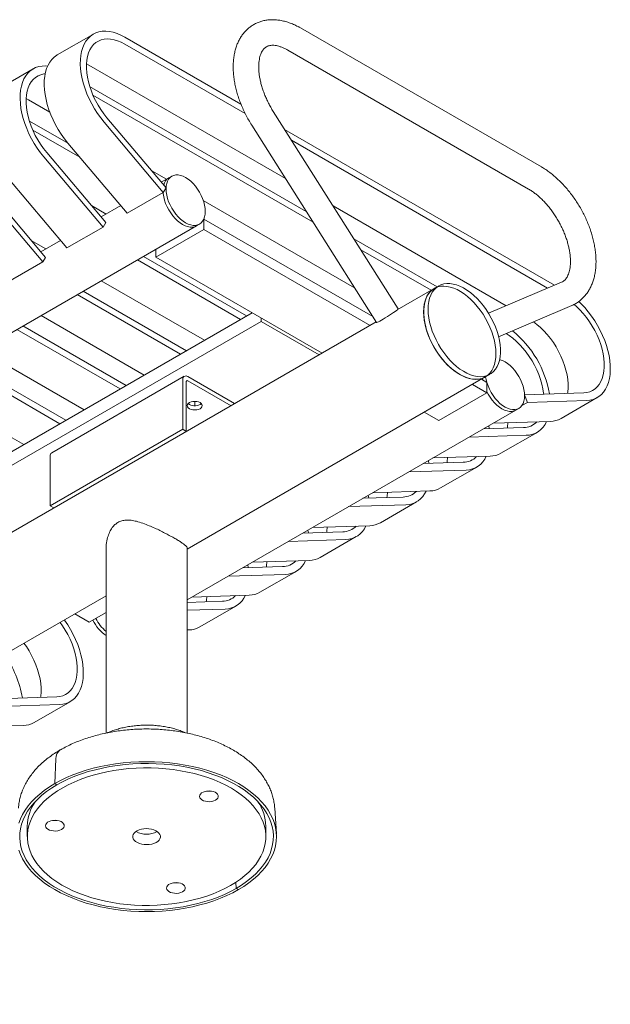
# Model space of a CAD drawing. Units: inches. Extents: x 0.1 to 8.5, y 0.3 to 10.8.
# Drawn here: x 6.9 to 7.8, y 5.3 to 6.8 of the extents above; entities that cross this region are included whole.
import ezdxf

# ---------------------------------------------------------------- set-up
doc = ezdxf.new("R2010")
doc.units = ezdxf.units.IN
doc.header["$MEASUREMENT"] = 0

msp = doc.modelspace()

# ---------------------------------------------------------------- linework, layer by layer
at = {"color": 7, "linetype": 'Continuous', "lineweight": 0}
for p, q in [((7.0456014, 6.73825773), (6.99256839, 6.70764243)), ((7.7031724, 6.543135), (7.34961901, 6.74723703)), ((7.09187845, 6.73367519), (7.26221875, 6.63533983)), ((7.09187845, 6.72346843), (7.2684381, 6.62154271)), ((7.33087053, 6.7147602), (7.68442392, 6.51065817)), ((7.03537346, 6.69473439), (7.03884544, 6.69285312)), ((6.95721305, 6.68723223), (6.90418004, 6.65661692)), ((7.03884544, 6.69285312), (7.32747678, 6.5262298)), ((7.04011489, 6.66150664), (7.35795425, 6.47802188)), ((6.94698512, 6.64370889), (6.95045709, 6.64182762)), ((6.95045709, 6.64182762), (6.98161773, 6.62383896)), ((7.04501572, 6.64847069), (7.36811561, 6.46194909)), ((7.49285647, 6.33481517), (7.30968576, 6.62454647)), ((6.95172654, 6.61048113), (7.00903283, 6.57739892)), ((7.14815267, 6.50588733), (7.06134519, 6.60886914)), ((7.15227604, 6.51253503), (7.06546856, 6.61551684)), ((6.95662737, 6.59744518), (7.0257917, 6.55751747)), ((7.27798894, 6.60450746), (7.46115965, 6.31477616)), ((7.32622064, 6.59839232), (7.72245559, 6.36965075)), ((7.09511966, 6.47527203), (7.00831218, 6.57825384)), ((7.336382, 6.58231953), (7.71229423, 6.36531002)), ((7.06388769, 6.46150952), (6.97708021, 6.56449133)), ((7.05976432, 6.45486183), (6.97295684, 6.55784363)), ((7.13128388, 6.53743853), (7.1527427, 6.52505062)), ((7.00673131, 6.42424652), (6.91992384, 6.52722833)), ((7.15624137, 6.52707036), (7.14533223, 6.52077264)), ((7.16066079, 6.52962163), (7.15624137, 6.52707036)), ((6.97137597, 6.40383632), (6.8845685, 6.50681813)), ((6.97549934, 6.41048401), (6.88869187, 6.51346582)), ((7.09511966, 6.47527203), (7.14815267, 6.50588733)), ((7.15227604, 6.51253503), (7.14815267, 6.50588733)), ((7.20688497, 6.49379495), (7.42907386, 6.36552803)), ((7.04289553, 6.48641303), (7.06435436, 6.47402511)), ((7.0857562, 6.48638013), (7.05694388, 6.46974713)), ((7.39734026, 6.48589847), (7.65133598, 6.33926986)), ((7.20762361, 6.45136607), (7.20762361, 6.46667621)), ((7.45564747, 6.32349508), (7.20762361, 6.46667621)), ((6.62233881, 6.12503809), (7.19686307, 6.45670389)), ((7.00673131, 6.42424652), (7.05976432, 6.45486183)), ((7.06388769, 6.46150952), (7.05976432, 6.45486183)), ((7.20762361, 6.45136607), (7.13712835, 6.41067002)), ((7.19686307, 6.45670389), (7.20128249, 6.45925516)), ((7.45175943, 6.31042946), (7.20762361, 6.45136607)), ((6.95450718, 6.43538752), (6.97596601, 6.4229996)), ((6.99736785, 6.43535463), (6.96855553, 6.41872163)), ((7.42781773, 6.43769055), (7.55001186, 6.36714938)), ((7.13712835, 6.42221977), (7.13712835, 6.41067002)), ((7.43797909, 6.42161776), (7.54117159, 6.362046)), ((6.97549934, 6.41048401), (6.97137597, 6.40383632)), ((7.11025562, 6.40670647), (7.26167828, 6.31929203)), ((7.11909589, 6.41180985), (7.27051855, 6.32439541)), ((7.38126417, 6.26973341), (7.13712835, 6.41067002)), ((6.91834296, 6.37322102), (6.97137597, 6.40383632)), ((7.05722261, 6.37609117), (7.20864527, 6.28867673)), ((7.54581577, 6.36472703), (7.49134851, 6.33328375)), ((7.5524449, 6.36855394), (7.54581577, 6.36472703)), ((7.73283987, 6.37408671), (7.62563414, 6.32829055)), ((7.02186727, 6.35568096), (7.17328993, 6.26826652)), ((7.03070754, 6.36078434), (7.1821302, 6.2733699)), ((7.64029013, 6.29377303), (7.7475713, 6.33960142)), ((7.27854755, 6.32903045), (6.84951266, 6.08135389)), ((6.96883426, 6.32506566), (7.12025692, 6.23765122)), ((7.29180796, 6.316272), (7.29180796, 6.32137538)), ((7.46065946, 6.31556734), (6.71353105, 5.88425929)), ((7.29180796, 6.316272), (6.84951266, 6.06094037)), ((6.93347892, 6.30465546), (7.08490158, 6.21724102)), ((6.9423192, 6.30975884), (7.09374185, 6.2223444)), ((7.29180796, 6.316272), (7.37684403, 6.26718172)), ((6.88044592, 6.27404015), (7.03186857, 6.18662571)), ((6.84509058, 6.25362995), (6.99651323, 6.16621551)), ((6.85393085, 6.25873333), (7.00535351, 6.17131889)), ((7.17891691, 6.23583848), (6.98446255, 6.12358237)), ((7.18306832, 5.98211699), (7.62080968, 6.2348197)), ((7.25292357, 6.19564396), (7.18420398, 6.23531493)), ((7.62304884, 6.22685633), (7.61503203, 6.23148433)), ((7.61689915, 6.2325622), (7.61725429, 6.23020145)), ((7.62080968, 6.2348197), (7.62743881, 6.23864661)), ((6.79205757, 6.22301464), (6.94348023, 6.13560021)), ((7.17672633, 6.15797761), (7.17672633, 6.23099677)), ((7.18199427, 6.15493649), (7.18199427, 6.22795565)), ((7.24765477, 6.19260235), (7.18420398, 6.22923171)), ((7.62304884, 6.21154619), (7.60177162, 6.22382926)), ((7.62304884, 6.21154619), (7.62304884, 6.22685633)), ((7.62304884, 6.21154619), (7.55255358, 6.17085014)), ((7.76520389, 6.21156823), (7.67839641, 6.2088122)), ((7.68251978, 6.19740377), (7.67839641, 6.2088122)), ((7.73203805, 6.17386026), (7.78507106, 6.20447556)), ((7.194404, 6.19904214), (7.194404, 6.1924972)), ((7.66559225, 6.18611229), (7.67001166, 6.18866357)), ((7.67448216, 6.19276374), (7.68251978, 6.19740377)), ((7.76932726, 6.20015979), (7.68251978, 6.19740377)), ((7.18306832, 5.90755716), (7.66559225, 6.18611229)), ((7.55255358, 6.17085014), (7.53127636, 6.18313322)), ((7.67681554, 6.16054272), (7.61806879, 6.15867759)), ((7.62573157, 6.16310122), (7.62641118, 6.15894245)), ((7.71629425, 6.16954449), (7.63227193, 6.16687689)), ((6.98227196, 6.0457215), (7.17672633, 6.15797761)), ((6.98753991, 6.04268038), (7.18199427, 6.15493649)), ((7.17672633, 6.15797761), (7.18199427, 6.15493649)), ((7.68093891, 6.14913429), (7.5969166, 6.14646668)), ((7.6436497, 6.12283475), (7.69668271, 6.15345005)), ((6.98227196, 6.11874066), (6.98227196, 6.0457215)), ((7.6279059, 6.11851898), (7.54388359, 6.11585138)), ((7.5884272, 6.10951721), (7.52968044, 6.10765208)), ((7.53734322, 6.11207571), (7.53802283, 6.10791694)), ((7.55526135, 6.07180924), (7.60829436, 6.10242455)), ((7.59255056, 6.09810878), (7.50852825, 6.09544118)), ((7.0532004, 6.08034623), (7.05299328, 6.0804658)), ((7.50003885, 6.05849171), (7.44129209, 6.05662657)), ((7.44895488, 6.0610502), (7.44963448, 6.05689143)), ((7.53951756, 6.06749348), (7.45549524, 6.06482587)), ((6.98227196, 6.0457215), (6.98753991, 6.04268038)), ((7.50416222, 6.04708327), (7.4201399, 6.04441567)), ((7.466873, 6.02078373), (7.51990601, 6.05139904)), ((7.45112921, 6.01646797), (7.36710689, 6.01380037)), ((7.4116505, 6.0074662), (7.35290375, 6.00560106)), ((7.36056653, 6.01002469), (7.36124614, 6.00586593)), ((7.37848466, 5.96975823), (7.43151766, 6.00037353)), ((7.41577387, 5.99605777), (7.33175155, 5.99339016)), ((7.06431832, 5.98369481), (7.06431832, 5.71198641)), ((7.18306832, 5.71201212), (7.18306832, 5.98369481)), ((7.32326215, 5.95644069), (7.2645154, 5.95457556)), ((7.27217818, 5.95899919), (7.27285779, 5.95484042)), ((7.36274086, 5.96544246), (7.27871854, 5.96277486)), ((7.32738552, 5.94503226), (7.2433632, 5.94236466)), ((7.29009631, 5.91873272), (7.34312932, 5.94934802)), ((5.63627224, 5.08917062), (7.06431832, 5.91356408)), ((7.27435251, 5.91441696), (7.1903302, 5.91174935)), ((7.2348738, 5.90541519), (7.18306832, 5.90377043)), ((7.03968575, 5.87477784), (7.01840853, 5.88706092)), ((7.06431832, 5.88899792), (7.03968575, 5.87477784)), ((7.23899717, 5.89400675), (7.18306832, 5.89223108)), ((7.20170796, 5.86770721), (7.25474097, 5.89832252)), ((7.18596416, 5.86339145), (7.18306832, 5.86329951)), ((6.99180585, 5.76509504), (6.90499837, 5.76233901)), ((6.95864, 5.72738707), (7.01167301, 5.75800237)), ((6.99592922, 5.75368661), (6.90912174, 5.75093058)), ((6.94289621, 5.7230713), (6.85887389, 5.7204037)), ((6.99060605, 5.67427461), (6.98890109, 5.63769131)), ((6.99208744, 5.63585187), (6.98890109, 5.63769131)), ((7.31418743, 5.56395481), (7.31177789, 5.60147078)), ((6.94869332, 5.57518756), (6.94869332, 5.55987742)), ((7.29869332, 5.55987742), (7.29869332, 5.57518756)), ((7.25489581, 5.49302434), (7.2552992, 5.48390296)), ((7.25848555, 5.48206352), (7.2552992, 5.48390296))]:
    msp.add_line(p, q, dxfattribs=at)
at = {"color": 7, "linetype": 'Continuous', "lineweight": 0, "flags": 128}
for points in [[(7.06134519, 6.60886914), (7.05634558, 6.61513503), (7.05162435, 6.62173748), (7.04721849, 6.62862478), (7.04316253, 6.63574296), (7.03948823, 6.64303626), (7.03622438, 6.65044754), (7.03339656, 6.65791873), (7.03102692, 6.6653913), (7.02913402, 6.67280671), (7.02773269, 6.68010685), (7.02683392, 6.68723455), (7.02644474, 6.69413394), (7.02656821, 6.70075099), (7.02720335, 6.70703384), (7.02834519, 6.71293328), (7.02998478, 6.71840308), (7.03210929, 6.7234004), (7.03470206, 6.72788608), (7.03774277, 6.73182498), (7.04120762, 6.73518623), (7.04506945, 6.73794351), (7.04929801, 6.74007521), (7.05386016, 6.74156463), (7.05872017, 6.7424001), (7.06383996, 6.74257508), (7.06917942, 6.7420882), (7.07469672, 6.74094327), (7.08034863, 6.73914926), (7.08609086, 6.73672022), (7.09187845, 6.73367519)], [(7.06546856, 6.61551684), (7.06084406, 6.62133532), (7.05649864, 6.62748438), (7.05247139, 6.63390872), (7.04879852, 6.64055056), (7.04551307, 6.64735017), (7.04264457, 6.65424641), (7.04021882, 6.66117725), (7.03825765, 6.66808038), (7.03677868, 6.67489371), (7.03579521, 6.68155597), (7.03531609, 6.68800724), (7.03534563, 6.69418952), (7.03588356, 6.7000472), (7.03692505, 6.70552761), (7.03846072, 6.71058147), (7.04047678, 6.71516332), (7.04295508, 6.71923196), (7.04587334, 6.7227508), (7.04920532, 6.7256882), (7.05292106, 6.72801774), (7.05698713, 6.72971847), (7.06136698, 6.73077511), (7.06602121, 6.73117814), (7.07090797, 6.73092394), (7.07598332, 6.73001479), (7.08120161, 6.72845889), (7.08651592, 6.7262702), (7.09187845, 6.72346843)], [(7.00831218, 6.57825384), (7.00331257, 6.58451972), (6.99859134, 6.59112218), (6.99418549, 6.59800948), (6.99012952, 6.60512766), (6.98645522, 6.61242096), (6.98319137, 6.61983224), (6.98036355, 6.62730343), (6.97799391, 6.634776), (6.97610101, 6.6421914), (6.97469968, 6.64949155), (6.97380091, 6.65661924), (6.97341173, 6.66351864), (6.9735352, 6.67013568), (6.97417034, 6.67641854), (6.97531218, 6.68231797), (6.97695178, 6.68778778), (6.97907628, 6.6927851), (6.98166905, 6.69727078), (6.98470977, 6.70120967), (6.98817461, 6.70457093), (6.99203644, 6.7073282), (6.99256839, 6.70764243)], [(6.97295684, 6.55784363), (6.96795723, 6.56410952), (6.963236, 6.57071198), (6.95883015, 6.57759927), (6.95477418, 6.58471746), (6.95109988, 6.59201076), (6.94783603, 6.59942204), (6.94500821, 6.60689323), (6.94263857, 6.6143658), (6.94074567, 6.6217812), (6.93934435, 6.62908135), (6.93844557, 6.63620904), (6.9380564, 6.64310843), (6.93817986, 6.64972548), (6.938815, 6.65600833), (6.93995684, 6.66190777), (6.94159644, 6.66737758), (6.94372094, 6.67237489), (6.94631371, 6.67686057), (6.94935443, 6.68079947), (6.95281927, 6.68416072), (6.9566811, 6.686918), (6.96090966, 6.6890497), (6.96547181, 6.69053912), (6.97033183, 6.6913746), (6.97545162, 6.69154958), (6.97839901, 6.69136014)], [(6.97708021, 6.56449133), (6.97245571, 6.57030982), (6.96811029, 6.57645888), (6.96408304, 6.58288321), (6.96041017, 6.58952505), (6.95712472, 6.59632466), (6.95425622, 6.6032209), (6.95183048, 6.61015175), (6.9498693, 6.61705487), (6.94839033, 6.6238682), (6.94740686, 6.63053046), (6.94692774, 6.63698174), (6.94695728, 6.64316401), (6.94749522, 6.6490217), (6.9485367, 6.65450211), (6.95007238, 6.65955596), (6.95208843, 6.66413781), (6.95456673, 6.66820645), (6.957485, 6.67172529), (6.96081698, 6.67466269), (6.96453271, 6.67699223), (6.96859878, 6.67869297), (6.97297863, 6.6797496), (6.97479115, 6.6799877)], [(7.20969785, 6.47785511), (7.20945209, 6.48232679), (7.20871903, 6.48700571), (7.2075112, 6.4918118), (7.20584927, 6.49666283), (7.20376167, 6.5014758), (7.20128414, 6.50616837), (7.19845905, 6.51066022), (7.19533474, 6.51487452), (7.19196468, 6.51873915), (7.18840653, 6.52218799), (7.18472116, 6.52516202), (7.18097164, 6.52761037), (7.17722211, 6.52949113), (7.17353675, 6.53077213), (7.16997859, 6.53143145), (7.16660853, 6.53145781), (7.16348423, 6.53085076), (7.16065914, 6.52962068), (7.1581816, 6.52778862), (7.15609401, 6.52538593), (7.15443208, 6.52245372), (7.15322425, 6.51904216), (7.15249118, 6.51520963), (7.15224542, 6.51102169), (7.15249118, 6.50655), (7.15322425, 6.50187109), (7.15443208, 6.497065), (7.15609401, 6.49221396), (7.1581816, 6.48740099), (7.16065914, 6.48270843), (7.16348423, 6.47821657), (7.16660853, 6.47400227), (7.16997859, 6.47013764), (7.17353675, 6.46668881), (7.17722211, 6.46371477), (7.18097164, 6.46126643), (7.18472116, 6.45938566), (7.18840653, 6.45810466), (7.19196468, 6.45744534), (7.19533474, 6.45741898), (7.19845905, 6.45802604), (7.20128414, 6.45925612), (7.20376167, 6.46108817), (7.20584927, 6.46349086), (7.2075112, 6.46642307), (7.20871903, 6.46983463), (7.20945209, 6.47366717), (7.20969785, 6.47785511)], [(7.14791883, 6.50575234), (7.14807176, 6.50399873), (7.14880483, 6.49931981), (7.15001266, 6.49451372), (7.15167459, 6.48966269), (7.15376218, 6.48484971), (7.15623972, 6.48015715), (7.15906481, 6.4756653), (7.16218911, 6.471451), (7.16555917, 6.46758637), (7.16911733, 6.46413753), (7.1728027, 6.4611635), (7.17655222, 6.45871515), (7.18030174, 6.45683439), (7.18398711, 6.45555339), (7.18754527, 6.45489407), (7.19091533, 6.45486771), (7.19403963, 6.45547476), (7.19686307, 6.45670389)], [(7.14791883, 6.50575234), (7.14807176, 6.50399873), (7.14880483, 6.49931981), (7.15001266, 6.49451372), (7.15167459, 6.48966269), (7.15376218, 6.48484971), (7.15623972, 6.48015715), (7.15906481, 6.4756653), (7.16218911, 6.471451), (7.16555917, 6.46758637), (7.16911733, 6.46413753), (7.1728027, 6.4611635), (7.17655222, 6.45871515), (7.18030174, 6.45683439), (7.18398711, 6.45555339), (7.18754527, 6.45489407), (7.19091533, 6.45486771), (7.19403963, 6.45547476), (7.19686307, 6.45670389)], [(7.53027972, 6.33038867), (7.5305273, 6.33615631), (7.53126772, 6.34158426), (7.53249407, 6.34662183), (7.5341949, 6.35122198), (7.53635433, 6.35534178), (7.5389522, 6.35894275), (7.54196425, 6.36199127), (7.54536236, 6.36445887), (7.54581577, 6.36472703)], [(7.63634574, 6.26915806), (7.63609816, 6.27521155), (7.63535774, 6.28149437), (7.63413139, 6.28794785), (7.63243055, 6.29451175), (7.63027112, 6.30112477), (7.62767325, 6.30772517), (7.6246612, 6.31425133), (7.62126309, 6.32064231), (7.61751065, 6.32683845), (7.61343891, 6.33278188), (7.60908589, 6.33841713), (7.60449223, 6.34369157), (7.59970083, 6.34855595), (7.59475641, 6.35296487), (7.58970515, 6.35687715), (7.5845942, 6.36025626), (7.57947129, 6.36307067), (7.57438425, 6.36529409), (7.56938056, 6.36690575), (7.56450696, 6.36789062), (7.55980895, 6.3682395), (7.55533038, 6.36794912), (7.55111307, 6.36702221), (7.54719641, 6.36546742), (7.54361695, 6.36329925), (7.54040812, 6.36053797), (7.53759988, 6.35720933), (7.53521845, 6.35334444), (7.53328606, 6.34897937), (7.53182076, 6.34415487), (7.53083623, 6.33891599), (7.53034165, 6.33331166), (7.53034165, 6.32739418), (7.53083623, 6.32121881), (7.53182076, 6.31484322), (7.53328606, 6.30832692), (7.53521845, 6.30173076), (7.53759988, 6.29511632), (7.54040812, 6.28854537), (7.54361695, 6.28207925), (7.54719641, 6.27577833), (7.55111307, 6.26970145), (7.55533038, 6.26390534), (7.55980895, 6.25844412), (7.56450696, 6.25336878), (7.56938056, 6.24872671), (7.57438425, 6.24456125), (7.57947129, 6.24091129), (7.5845942, 6.23781091), (7.58970515, 6.23528905), (7.59475641, 6.23336927), (7.59970083, 6.23206948), (7.60449223, 6.23140183), (7.60908589, 6.23137254), (7.61343891, 6.2319819), (7.61751065, 6.2332242), (7.62126309, 6.23508786), (7.6246612, 6.23755546), (7.62767325, 6.24060398), (7.63027112, 6.24420495), (7.63243055, 6.24832475), (7.63413139, 6.2529249), (7.63535774, 6.25796247), (7.63609816, 6.26339042), (7.63634574, 6.26915806)], [(7.53690884, 6.33421558), (7.53715642, 6.33998323), (7.53789684, 6.34541117), (7.53912319, 6.35044874), (7.54082402, 6.3550489), (7.54298346, 6.35916869), (7.54558132, 6.36276966), (7.54859338, 6.36581818), (7.55199149, 6.36828579), (7.55574393, 6.37014944), (7.55981567, 6.37139175), (7.56416869, 6.3720011), (7.56876235, 6.37197181), (7.57355375, 6.37130416), (7.57849817, 6.37000438), (7.58354943, 6.36808459), (7.58866038, 6.36556274), (7.59378329, 6.36246236), (7.59887033, 6.35881239), (7.60387402, 6.35464693), (7.60874762, 6.35000486), (7.61344563, 6.34492952), (7.6179242, 6.3394683), (7.62214151, 6.3336722), (7.62605817, 6.32759531), (7.62963763, 6.3212944), (7.63284646, 6.31482828), (7.6356547, 6.30825732), (7.63803613, 6.30164288), (7.63996852, 6.29504672), (7.64143382, 6.28853042), (7.64241835, 6.28215483), (7.64291293, 6.27597946), (7.64291293, 6.27006199), (7.64241835, 6.26445765), (7.64143382, 6.25921877), (7.63996852, 6.25439428), (7.63803613, 6.2500292), (7.6356547, 6.24616431), (7.63284646, 6.24283568), (7.62963763, 6.24007439), (7.62605817, 6.23790623), (7.62214151, 6.23635143), (7.6179242, 6.23542452), (7.61344563, 6.23513415), (7.60874762, 6.23548302), (7.60387402, 6.23646789), (7.59887033, 6.23807956), (7.59378329, 6.24030297), (7.58866038, 6.24311738), (7.58354943, 6.2464965), (7.57849817, 6.25040878), (7.57355375, 6.25481769), (7.56876235, 6.25968208), (7.56416869, 6.26495652), (7.55981567, 6.27059176), (7.55574393, 6.2765352), (7.55199149, 6.28273133), (7.54859338, 6.28912231), (7.54558132, 6.29564847), (7.54298346, 6.30224888), (7.54082402, 6.3088619), (7.53912319, 6.31542579), (7.53789684, 6.32187928), (7.53715642, 6.32816209), (7.53690884, 6.33421558)], [(7.49285647, 6.33481517), (7.49286613, 6.33478651), (7.49258697, 6.33436515), (7.49170912, 6.33357603), (7.49026631, 6.33244949), (7.488314, 6.33102882), (7.48592721, 6.32936861), (7.48319766, 6.32753266), (7.48023025, 6.32559153), (7.47713901, 6.32361982), (7.47404274, 6.3216933), (7.47106042, 6.319886), (7.46830667, 6.31826737), (7.46588731, 6.31689962), (7.46389531, 6.31583531), (7.46240723, 6.31511535), (7.46148025, 6.31476739), (7.46115965, 6.31477616)], [(7.75106585, 6.34137323), (7.75468913, 6.33820627), (7.75976448, 6.33325554), (7.76465124, 6.3278676), (7.76930547, 6.32209091), (7.77368532, 6.31597742), (7.77775139, 6.3095821), (7.78146713, 6.30296246), (7.78479911, 6.29617803), (7.78771737, 6.28928984), (7.79019567, 6.28235981), (7.79221173, 6.27545028), (7.7937474, 6.26862337), (7.79478889, 6.26194048), (7.79532682, 6.25546172), (7.79535636, 6.24924533), (7.79487724, 6.24334724), (7.79389378, 6.23782046), (7.7924148, 6.23271472), (7.79045363, 6.22807592), (7.78802788, 6.22394578), (7.78515939, 6.22036144), (7.78187393, 6.21735513), (7.77820106, 6.2149539), (7.77417381, 6.21317933), (7.76982839, 6.21204738), (7.76520389, 6.21156823)], [(7.75800277, 6.34580156), (7.76149303, 6.34242406), (7.76683249, 6.33674614), (7.77195228, 6.33065997), (7.77681229, 6.32421325), (7.78137444, 6.31745648), (7.785603, 6.31044259), (7.78946483, 6.30322654), (7.79292968, 6.29586486), (7.7959704, 6.28841522), (7.79856316, 6.280936), (7.80068767, 6.27348578), (7.80232726, 6.26612294), (7.8034691, 6.25890516), (7.80410424, 6.25188899), (7.80422771, 6.24512939), (7.80383853, 6.23867933), (7.80293976, 6.23258934), (7.80153843, 6.22690713), (7.79964553, 6.22167722), (7.79727589, 6.21694058), (7.79444807, 6.21273432), (7.79118422, 6.2090914), (7.78750992, 6.20604036), (7.78345396, 6.20360509), (7.7790481, 6.20180469), (7.77432687, 6.20065325), (7.76932726, 6.20015979)], [(7.62080968, 6.2348197), (7.61942905, 6.23407931), (7.61551238, 6.23252452), (7.61129508, 6.23159761), (7.60681651, 6.23130723), (7.60211849, 6.23165611), (7.59724489, 6.23264098), (7.59224121, 6.23425264), (7.58715416, 6.23647606), (7.58203125, 6.23929047), (7.5769203, 6.24266958), (7.57186904, 6.24658186), (7.56692463, 6.25099078), (7.56213322, 6.25585517), (7.55753956, 6.2611296), (7.55318654, 6.26676485), (7.5491148, 6.27270828), (7.54536236, 6.27890442), (7.54196425, 6.2852954), (7.5389522, 6.29182156), (7.53635433, 6.29842196), (7.5341949, 6.30503498), (7.53249407, 6.31159888), (7.53126772, 6.31805236), (7.5305273, 6.32433518), (7.53027972, 6.33038867)], [(7.69158727, 6.31568616), (7.69643783, 6.31205997), (7.70165612, 6.30759097), (7.70673147, 6.30264024), (7.71161823, 6.2972523), (7.71627246, 6.29147561), (7.72065231, 6.28536211), (7.72471838, 6.27896679), (7.72843412, 6.27234715), (7.7317661, 6.26556273), (7.73468436, 6.25867453), (7.73716266, 6.25174451), (7.73917872, 6.24483497), (7.74071439, 6.23800806), (7.74175588, 6.23132518), (7.74229381, 6.22484641), (7.74232335, 6.21863003), (7.74184423, 6.21273193), (7.74156758, 6.21081781)], [(7.65128615, 6.29847032), (7.65576819, 6.29559685), (7.66108249, 6.29164976), (7.66630078, 6.28718076), (7.67137613, 6.28223003), (7.67626289, 6.2768421), (7.68091712, 6.27106541), (7.68529697, 6.26495191), (7.68936304, 6.25855659), (7.69307878, 6.25193695), (7.69641076, 6.24515253), (7.69932902, 6.23826433), (7.70180733, 6.2313343), (7.70382338, 6.22442477), (7.70535905, 6.21759786), (7.70640054, 6.21091498), (7.70653754, 6.20970565)], [(7.67842703, 6.20726351), (7.67818127, 6.2117352), (7.6774482, 6.21641411), (7.67624037, 6.2212202), (7.67457844, 6.22607124), (7.67249085, 6.23088421), (7.67001331, 6.23557677), (7.66718822, 6.24006863), (7.66406392, 6.24428293), (7.66069386, 6.24814756), (7.6571357, 6.2515964), (7.65345034, 6.25457043), (7.64970081, 6.25701877), (7.64595129, 6.25889954), (7.64226592, 6.26018054), (7.64168987, 6.2603274)], [(7.62131763, 6.23512099), (7.62195342, 6.23127949), (7.62316125, 6.2264734), (7.62482318, 6.22162237), (7.62691078, 6.2168094), (7.62938831, 6.21211683), (7.6322134, 6.20762498), (7.63533771, 6.20341068), (7.63870777, 6.19954605), (7.64226592, 6.19609721), (7.64595129, 6.19312318), (7.64970081, 6.19067483), (7.65345034, 6.18879407), (7.6571357, 6.18751307), (7.66069386, 6.18685375), (7.66406392, 6.18682739), (7.66718822, 6.18743444), (7.67001331, 6.18866452), (7.67249085, 6.19049658), (7.67457844, 6.19289927), (7.67624037, 6.19583148), (7.6774482, 6.19924304), (7.67818127, 6.20307558), (7.67842703, 6.20726351)], [(7.62304884, 6.21312393), (7.6249689, 6.20956556), (7.62779399, 6.2050737), (7.63091829, 6.2008594), (7.63428835, 6.19699477), (7.63784651, 6.19354594), (7.64153187, 6.1905719), (7.6452814, 6.18812356), (7.64903092, 6.18624279), (7.65271629, 6.18496179), (7.65627444, 6.18430247), (7.6596445, 6.18427611), (7.66276881, 6.18488317), (7.66559225, 6.18611229)], [(7.62304884, 6.21312393), (7.6249689, 6.20956556), (7.62779399, 6.2050737), (7.63091829, 6.2008594), (7.63428835, 6.19699477), (7.63784651, 6.19354594), (7.64153187, 6.1905719), (7.6452814, 6.18812356), (7.64903092, 6.18624279), (7.65271629, 6.18496179), (7.65627444, 6.18430247), (7.6596445, 6.18427611), (7.66276881, 6.18488317), (7.66559225, 6.18611229)], [(7.20213798, 6.18826333), (7.19987275, 6.1872599), (7.19723483, 6.18662912), (7.194404, 6.18641397), (7.19157316, 6.18662912), (7.18893525, 6.1872599), (7.18667002, 6.18826333), (7.18493184, 6.18957102), (7.18383918, 6.19109385), (7.1834665, 6.19272806), (7.18383918, 6.19436226), (7.18493184, 6.1958851), (7.18667002, 6.19719279), (7.18893525, 6.19819622), (7.19157316, 6.19882699), (7.194404, 6.19904214), (7.19723483, 6.19882699), (7.19987275, 6.19819622), (7.20213798, 6.19719279), (7.20387615, 6.1958851), (7.20496881, 6.19436226), (7.2053415, 6.19272806), (7.20496881, 6.19109385), (7.20387615, 6.18957102), (7.20213798, 6.18826333)], [(7.20398881, 6.19576967), (7.20387615, 6.19565424), (7.20213798, 6.19434655)], [(7.65393351, 6.16756461), (7.65345589, 6.16170643), (7.65317923, 6.1597923)], [(7.56554516, 6.11653911), (7.56506754, 6.11068092), (7.56479089, 6.10876679)], [(7.47715682, 6.0655136), (7.47667919, 6.05965541), (7.47640254, 6.05774128)], [(7.38876847, 6.01448809), (7.38829084, 6.0086299), (7.38801419, 6.00671578)], [(7.30038012, 5.96346259), (7.2999025, 5.9576044), (7.29962584, 5.95569027)], [(7.21199177, 5.91243708), (7.21151415, 5.90657889), (7.21123749, 5.90466476)], [(6.99671817, 5.87453934), (7.00028728, 5.86950423), (7.00435335, 5.86310891), (7.00806908, 5.85648927), (7.01140107, 5.84970485), (7.01431933, 5.84281665), (7.01679763, 5.83588662), (7.01881368, 5.82897709), (7.02034936, 5.82215018), (7.02139085, 5.8154673), (7.02192878, 5.80898853), (7.02195832, 5.80277215), (7.0214792, 5.79687405), (7.02049573, 5.79134728), (7.01901676, 5.78624154), (7.01705559, 5.78160273), (7.01462984, 5.77747259), (7.01176134, 5.77388825), (7.00847589, 5.77088195), (7.00480302, 5.76848071), (7.00077577, 5.76670614), (6.99643035, 5.76557419), (6.99180585, 5.76509504)], [(7.0030773, 5.87821039), (7.00341425, 5.87774006), (7.0079764, 5.87098329), (7.01220496, 5.8639694), (7.01606679, 5.85675335), (7.01953164, 5.84939167), (7.02257235, 5.84194204), (7.02516512, 5.83446281), (7.02728962, 5.82701259), (7.02892922, 5.81964975), (7.03007106, 5.81243197), (7.0307062, 5.8054158), (7.03082967, 5.79865621), (7.03044049, 5.79220615), (7.02954172, 5.78611616), (7.02814039, 5.78043395), (7.02624749, 5.77520403), (7.02387785, 5.7704674), (7.02105003, 5.76626114), (7.01778618, 5.76261822), (7.01411188, 5.75956717), (7.01005592, 5.75713191), (7.00565006, 5.7553315), (7.00092883, 5.75418006), (6.99592922, 5.75368661)], [(6.94368516, 5.84392403), (6.94725427, 5.83888893), (6.95132034, 5.8324936), (6.95503608, 5.82587397), (6.95836806, 5.81908954), (6.96128632, 5.81220135), (6.96376462, 5.80527132), (6.96578068, 5.79836179), (6.96731635, 5.79153488), (6.96835784, 5.78485199), (6.96889577, 5.77837323), (6.96892531, 5.77215684), (6.96844619, 5.76625875), (6.96816954, 5.76434462)], [(6.98890109, 5.63769131), (6.99728556, 5.64224763), (7.00613128, 5.64650339), (7.01540598, 5.65044306), (7.0250758, 5.65405227), (7.03510546, 5.65731784), (7.04545838, 5.66022786), (7.05609676, 5.66277172), (7.0669818, 5.66494012), (7.07807377, 5.66672516), (7.0893322, 5.66812033), (7.10071601, 5.66912053), (7.11218367, 5.66972211), (7.12369332, 5.66992289), (7.13520297, 5.66972211), (7.14667062, 5.66912053), (7.15805444, 5.66812033), (7.16931287, 5.66672516), (7.18040484, 5.66494012), (7.19128988, 5.66277172), (7.20192826, 5.66022786), (7.21228117, 5.65731784), (7.22231084, 5.65405227), (7.23198066, 5.65044306), (7.24125535, 5.64650339), (7.25010108, 5.64224763), (7.25848555, 5.63769131), (7.26637818, 5.63285106), (7.27375017, 5.62774453), (7.28057462, 5.62239037), (7.28682662, 5.6168081), (7.29248337, 5.6110181), (7.29752423, 5.60504149), (7.30193079, 5.59890008), (7.30568698, 5.59261628), (7.3087791, 5.58621302), (7.31119586, 5.57971367), (7.31292845, 5.57314193), (7.31397053, 5.5665218), (7.31431832, 5.55987742), (7.31397053, 5.55323304), (7.31292845, 5.5466129), (7.31119586, 5.54004117), (7.3087791, 5.53354181), (7.30568698, 5.52713855), (7.30193079, 5.52085475), (7.29752423, 5.51471335), (7.29248337, 5.50873674), (7.28682662, 5.50294673), (7.28057462, 5.49736446), (7.27375017, 5.4920103), (7.26637818, 5.48690377), (7.25848555, 5.48206352)], [(6.99208744, 5.63585187), (7.00043883, 5.64038483), (7.00925776, 5.6446124), (7.01851079, 5.64851854), (7.02816282, 5.65208843), (7.03817722, 5.65530853), (7.04851602, 5.65816663), (7.05913998, 5.66065188), (7.07000883, 5.66275487), (7.08108131, 5.6644676), (7.09231544, 5.66578359), (7.10366859, 5.66669784), (7.11509771, 5.66720688), (7.12655943, 5.66730879), (7.13801028, 5.66700317), (7.14940682, 5.66629118), (7.16070582, 5.66517554), (7.17186442, 5.66366046), (7.18284028, 5.66175169), (7.19359179, 5.65945649), (7.20407814, 5.65678354), (7.21425957, 5.653743), (7.22409745, 5.65034639), (7.23355446, 5.6466066), (7.24259474, 5.64253782), (7.25118397, 5.63815548), (7.25928959, 5.6334762), (7.26688085, 5.62851774), (7.27392895, 5.6232989), (7.28040716, 5.61783949), (7.28629089, 5.6121602), (7.29155784, 5.60628259), (7.29618802, 5.60022894), (7.30016386, 5.59402223), (7.3034703, 5.587686), (7.30609478, 5.58124428), (7.30802734, 5.5747215), (7.30926067, 5.56814242), (7.30979007, 5.56153199), (7.30961355, 5.55491528), (7.30873177, 5.54831739), (7.30714807, 5.54176335), (7.30486847, 5.53527803), (7.3019016, 5.52888602), (7.29825873, 5.52261157), (7.29395368, 5.51647848), (7.28900277, 5.51051002), (7.28342478, 5.50472883), (7.27724088, 5.49915684), (7.27047452, 5.49381518), (7.26315137, 5.48872411), (7.2552992, 5.48390296)], [(7.24018455, 5.63526773), (7.23175462, 5.63934156), (7.22289821, 5.64310178), (7.21365029, 5.64653356), (7.20404736, 5.64962334), (7.1941273, 5.65235893), (7.18392927, 5.65472955), (7.17349352, 5.65672582), (7.16286122, 5.65833988), (7.15207435, 5.65956535), (7.14117548, 5.6603974), (7.13020761, 5.66083275), (7.11921403, 5.66086967), (7.10823812, 5.66050801), (7.09732322, 5.65974922), (7.08651238, 5.65859628), (7.07584828, 5.65705374), (7.065373, 5.65512769), (7.05512789, 5.65282572), (7.04515337, 5.65015694), (7.03548881, 5.64713186), (7.02617236, 5.64376243), (7.01724078, 5.64006194), (7.00872931, 5.63604501), (7.00067156, 5.63172747), (6.99309932, 5.62712637), (6.98604247, 5.62225987), (6.97952887, 5.61714718), (6.97358422, 5.61180847), (6.96823198, 5.60626481), (6.96349327, 5.60053809), (6.95938681, 5.59465089), (6.95592878, 5.58862646), (6.95313285, 5.58248857), (6.95101003, 5.57626144), (6.94956873, 5.56996965), (6.94881461, 5.56363803), (6.94875065, 5.55729158), (6.94937712, 5.55095532), (6.95069153, 5.54465428), (6.95268871, 5.53841332), (6.95536075, 5.53225706), (6.95869714, 5.52620981), (6.96268468, 5.52029543), (6.96730765, 5.51453727), (6.97254781, 5.50895804), (6.97838447, 5.50357976), (6.98479459, 5.49842367), (6.99175289, 5.49351011), (6.99923189, 5.48885847), (7.00720209, 5.4844871), (7.01563202, 5.48041327), (7.02448842, 5.47665305), (7.03373634, 5.47322128), (7.04333928, 5.47013149), (7.05325934, 5.4673959), (7.06345737, 5.46502528), (7.07389312, 5.46302901), (7.08452541, 5.46141495), (7.09531228, 5.46018948), (7.10621116, 5.45935743), (7.11717903, 5.45892208), (7.12817261, 5.45888516), (7.13914851, 5.45924682), (7.15006342, 5.46000561), (7.16087426, 5.46115855), (7.17153836, 5.46270109), (7.18201364, 5.46462715), (7.19225875, 5.46692911), (7.20223327, 5.46959789), (7.21189782, 5.47262297), (7.22121428, 5.4759924), (7.23014586, 5.47969289), (7.23865732, 5.48370983), (7.24671508, 5.48802736), (7.25428732, 5.49262846), (7.26134417, 5.49749496), (7.26785777, 5.50260765), (7.27380242, 5.50794636), (7.27915466, 5.51349002), (7.28389336, 5.51921675), (7.28799983, 5.52510394), (7.29145786, 5.53112837), (7.29425379, 5.53726627), (7.2963766, 5.54349339), (7.29781791, 5.54978518), (7.29857203, 5.5561168), (7.29863598, 5.56246326), (7.29800952, 5.56879951), (7.2966951, 5.57510055), (7.29469793, 5.58134151), (7.29202588, 5.58749777), (7.2886895, 5.59354502), (7.28470196, 5.5994594), (7.28007898, 5.60521756), (7.27483883, 5.61079679), (7.26900217, 5.61617507), (7.26259205, 5.62133116), (7.25563375, 5.62624472), (7.24815475, 5.63089637), (7.24018455, 5.63526773)], [(6.93619077, 5.57971367), (6.93860753, 5.58621302), (6.94169965, 5.59261628), (6.94545585, 5.59890008), (6.94986241, 5.60504149), (6.95490326, 5.6110181), (6.96056001, 5.6168081), (6.96681202, 5.62239037), (6.97363647, 5.62774453), (6.98100846, 5.63285106), (6.98890109, 5.63769131)], [(7.2552992, 5.48390296), (7.24694781, 5.47937), (7.23812887, 5.47514243), (7.22887584, 5.4712363), (7.21922382, 5.46766641), (7.20920942, 5.4644463), (7.19887062, 5.4615882), (7.18824665, 5.45910295), (7.17737781, 5.45699996), (7.16630533, 5.45528723), (7.1550712, 5.45397124), (7.14371804, 5.45305699), (7.13228893, 5.45254795), (7.12082721, 5.45244605), (7.10937636, 5.45275166), (7.09797982, 5.45346365), (7.08668082, 5.4545793), (7.07552222, 5.45609437), (7.06454635, 5.45800314), (7.05379485, 5.46029835), (7.04330849, 5.46297129), (7.03312707, 5.46601184), (7.02328919, 5.46940844), (7.01383217, 5.47314823), (7.0047919, 5.47721701), (6.99620267, 5.48159935), (6.98809704, 5.48627863), (6.98050578, 5.49123709), (6.97345769, 5.49645593), (6.96697948, 5.50191534), (6.96109575, 5.50759463), (6.9558288, 5.51347224), (6.95119862, 5.51952589), (6.94722277, 5.5257326), (6.94391634, 5.53206883), (6.94129186, 5.53851056), (6.93935929, 5.54503333), (6.93812597, 5.55161241), (6.93759656, 5.55822285), (6.93777309, 5.56483956), (6.93865487, 5.57143744), (6.94023857, 5.57799148), (6.94251817, 5.5844768), (6.94548504, 5.59086881), (6.9491279, 5.59714326), (6.95343296, 5.60327635), (6.95838387, 5.60924481), (6.96396186, 5.615026), (6.97014576, 5.62059799), (6.97691212, 5.62593966), (6.98423527, 5.63103072), (6.99208744, 5.63585187)], [(7.22434064, 5.62501393), (7.2217374, 5.62606882), (7.21878292, 5.6267487), (7.21563648, 5.62701693), (7.2124677, 5.62685903), (7.20944742, 5.62628352), (7.20673845, 5.62532143), (7.20448684, 5.62402462), (7.20281397, 5.62246301), (7.20181003, 5.62072078), (7.20152914, 5.61889185), (7.20198645, 5.61707483), (7.20315729, 5.61536767), (7.20497856, 5.61386241), (7.20735205, 5.61264018), (7.21014983, 5.61176689), (7.21322106, 5.61128961), (7.21640016, 5.61123407), (7.21951576, 5.61160327), (7.22239989, 5.61237731), (7.22489706, 5.61351444), (7.22687266, 5.61495338), (7.22822017, 5.61661655), (7.22886696, 5.61841428), (7.22877815, 5.62024966), (7.22795854, 5.62202375), (7.2264523, 5.6236409), (7.22434064, 5.62501393)], [(6.9756543, 5.57762737), (6.97537341, 5.57579844), (6.97583072, 5.57398142), (6.97700156, 5.57227426), (6.97882282, 5.57076899), (6.98119632, 5.56954677), (6.9839941, 5.56867348), (6.98706532, 5.5681962), (6.99024443, 5.56814066), (6.99336003, 5.56850986), (6.99624415, 5.56928389), (6.99874133, 5.57042103), (7.00071693, 5.57185997), (7.00206444, 5.57352314), (7.00271123, 5.57532087), (7.00262242, 5.57715625), (7.0018028, 5.57893034), (7.00029656, 5.58054749), (6.99818491, 5.58192052), (6.99558167, 5.58297541), (6.99262719, 5.58365529), (6.98948075, 5.58392351), (6.98631197, 5.58376561), (6.98329168, 5.5831901), (6.98058272, 5.58222801), (6.97833111, 5.58093121), (6.97665824, 5.5793696), (6.9756543, 5.57762737)], [(7.13721462, 5.56862808), (7.13419908, 5.56991337), (7.13082577, 5.5708569), (7.12720958, 5.57142654), (7.12347365, 5.57160289), (7.11974519, 5.57137994), (7.11615119, 5.57076528), (7.11281402, 5.56977985), (7.10984734, 5.56845721), (7.10735216, 5.56684239), (7.10541346, 5.56499039), (7.10409726, 5.56296427), (7.10344838, 5.56083303), (7.10348892, 5.55866925), (7.10421749, 5.55654662), (7.10560929, 5.5545374), (7.10761692, 5.55271004), (7.11017202, 5.55112675), (7.11318756, 5.54984146), (7.11656086, 5.54889793), (7.12017706, 5.54832829), (7.12391299, 5.54815194), (7.12764144, 5.5483749), (7.13123545, 5.54898955), (7.13457262, 5.54997498), (7.1375393, 5.55129762), (7.14003448, 5.55291244), (7.14197318, 5.55476444), (7.14328938, 5.55679056), (7.14393826, 5.5589218), (7.14389772, 5.56108558), (7.14316914, 5.56320822), (7.14177734, 5.56521743), (7.13976971, 5.56704479), (7.13721462, 5.56862808)], [(7.25848555, 5.48206352), (7.25010108, 5.4775072), (7.24125535, 5.47325144), (7.23198066, 5.46931177), (7.22231084, 5.46570256), (7.21228117, 5.46243699), (7.20192826, 5.45952697), (7.19128988, 5.45698311), (7.18040484, 5.45481471), (7.16931287, 5.45302967), (7.15805444, 5.4516345), (7.14667062, 5.4506343), (7.13520297, 5.45003272), (7.12369332, 5.44983195), (7.11218367, 5.45003272), (7.10071601, 5.4506343), (7.0893322, 5.4516345), (7.07807377, 5.45302967), (7.0669818, 5.45481471), (7.05609676, 5.45698311), (7.04545838, 5.45952697), (7.03510546, 5.46243699), (7.0250758, 5.46570256), (7.01540598, 5.46931177), (7.00613128, 5.47325144), (6.99728556, 5.4775072), (6.98890109, 5.48206352), (6.98100846, 5.48690377), (6.97363647, 5.4920103), (6.96681202, 5.49736446), (6.96056001, 5.50294673), (6.95490326, 5.50873674), (6.94986241, 5.51471335), (6.94545585, 5.52085475), (6.94169965, 5.52713855), (6.93860753, 5.53354181), (6.93619077, 5.54004117)], [(7.17108502, 5.47699095), (7.17396915, 5.47776498), (7.17646632, 5.47890212), (7.17844192, 5.48034106), (7.17978943, 5.48200423), (7.18043622, 5.48380196), (7.18034741, 5.48563734), (7.17952779, 5.48741143), (7.17802156, 5.48902858), (7.1759099, 5.49040161), (7.17330666, 5.4914565), (7.17035218, 5.49213638), (7.16720574, 5.4924046), (7.16403696, 5.49224671), (7.16101668, 5.4916712), (7.15830771, 5.49070911), (7.1560561, 5.4894123), (7.15438323, 5.48785069), (7.15337929, 5.48610846), (7.1530984, 5.48427953), (7.15355571, 5.48246251), (7.15472655, 5.48075535), (7.15654782, 5.47925008), (7.15892131, 5.47802786), (7.16171909, 5.47715457), (7.16479032, 5.47667729), (7.16796942, 5.47662175), (7.17108502, 5.47699095)]]:
    msp.add_lwpolyline(points, dxfattribs=at)
at = {"color": 7, "linetype": 'Continuous', "lineweight": 0}
for centre, radius, start, end in [((7.16496795, 6.51304285), 0.01652041, 121.88593889, 167.51748604), ((7.56834923, 6.18618004), 0.14836965, 9.22597405, 51.58127445), ((7.18128494, 6.23173625), 0.0046182, 50.79671476, 189.21403699), ((7.18334138, 6.22817418), 0.00136472, 50.79671476, 189.21403699), ((7.19452591, 6.20780365), 0.01546083, 231.1100302, 299.4948769), ((7.71568601, 6.20263771), 0.03309881, 271.05296078, 299.60627934), ((7.67641114, 6.18850941), 0.02796961, 270.82843885, 315.51887642), ((7.68018448, 6.18222506), 0.03309937, 271.30604815, 337.13959177), ((6.98730234, 6.11938112), 0.00507098, 124.05635086, 187.25582953), ((7.5880228, 6.1374839), 0.02796961, 270.82843885, 315.51887642), ((7.59179613, 6.13119955), 0.03309937, 271.30604815, 337.13959177), ((7.62729766, 6.1516122), 0.03309881, 271.05296078, 299.60627934), ((7.49963445, 6.0864584), 0.02796961, 270.82843885, 315.51887642), ((7.50340779, 6.08017404), 0.03309937, 271.30604815, 337.13959177), ((7.53890931, 6.10058669), 0.03309881, 271.05296078, 299.60627934), ((7.4112461, 6.03543289), 0.02796961, 270.82843885, 315.51887642), ((7.41501944, 6.02914854), 0.03309937, 271.30604815, 337.13959177), ((7.45052096, 6.04956119), 0.03309881, 271.05296078, 299.60627934), ((7.32285775, 5.98440738), 0.02796961, 270.82843885, 315.51887642), ((7.32663109, 5.97812303), 0.03309937, 271.30604815, 337.13959177), ((7.36213262, 5.99853568), 0.03309881, 271.05296078, 299.60627934), ((7.23446941, 5.93338187), 0.02796961, 270.82843885, 315.51887642), ((7.23824274, 5.92709752), 0.03309937, 271.30604815, 337.13959177), ((7.27374427, 5.94751017), 0.03309881, 271.05296078, 299.60627934), ((7.09872056, 5.90483331), 0.06042777, 206.69062824, 235.29775236), ((7.10647103, 5.90987266), 0.06452554, 207.33595286, 229.21127518), ((7.18535592, 5.89648466), 0.03309881, 271.05296078, 299.60627934), ((6.79471112, 5.73941762), 0.14865319, 9.32117711, 36.18655159), ((6.94228796, 5.75616452), 0.03309881, 271.05296078, 299.60627934), ((7.00574355, 5.67485936), 0.01514878, 125.04090446, 182.21221138), ((7.21522214, 5.64993373), 0.02341943, 261.56333936, 278.43666064), ((7.01357232, 5.57431886), 0.06488482, 145.32541556, 179.23288255), ((7.23275536, 5.57398048), 0.06594901, 1.04875578, 34.39294612), ((6.98906641, 5.60684032), 0.02341943, 261.56333936, 278.43666064), ((7.12369332, 5.59340317), 0.03010069, 239.25728727, 300.74271273), ((7.1667914, 5.51532141), 0.02341943, 261.56333936, 278.43666064)]:
    msp.add_arc(centre, radius, start, end, dxfattribs=at)
for points, knots in [([(7.34961901, 6.74723703), (7.34844288, 6.74789904), (7.34507957, 6.74979213), (7.33946513, 6.75249606), (7.33278543, 6.75514403), (7.32609753, 6.75717933), (7.319457, 6.75858543), (7.3129184, 6.75934514), (7.30653734, 6.75945625), (7.30036525, 6.75892786), (7.29444637, 6.75777915), (7.28881659, 6.75603552), (7.28350413, 6.75372498), (7.27853115, 6.75087528), (7.27391828, 6.74751396), (7.26968212, 6.74366625), (7.26583632, 6.7393539), (7.26239142, 6.7345919), (7.25935939, 6.72939215), (7.25675468, 6.72376658), (7.25459402, 6.71773086), (7.25289496, 6.71130804), (7.25167334, 6.70453057), (7.25094059, 6.69743992), (7.25070194, 6.6900839), (7.25095602, 6.68251362), (7.25169552, 6.67477997), (7.25290878, 6.66693078), (7.25458158, 6.65900956), (7.25669848, 6.65105636), (7.25924293, 6.64310942), (7.26219836, 6.63520641), (7.26554489, 6.62738237), (7.26927181, 6.61967905), (7.27338416, 6.61201207), (7.27643448, 6.60704084), (7.27798894, 6.60450746)], [0, 0, 0, 0, 0.0168137952, 0.0480813829, 0.0793569291, 0.1104847711, 0.1413304608, 0.1717537658, 0.2016383501, 0.2309199399, 0.259600501, 0.2877450114, 0.3154669114, 0.3429107213, 0.3702369204, 0.3975586443, 0.4250368289, 0.4528195384, 0.481029017, 0.5097493668, 0.5390152524, 0.5688060684, 0.599050405, 0.6296422128, 0.6604639425, 0.6914080349, 0.7223816681, 0.7533224039, 0.7842033987, 0.815014147, 0.8457552167, 0.8764342163, 0.9070630213, 0.9376559991, 0.9682289368, 1, 1, 1, 1]), ([(7.30968576, 6.62454647), (7.30903559, 6.62559158), (7.30712721, 6.62865919), (7.30416737, 6.6338916), (7.30093219, 6.64025047), (7.29803133, 6.64669243), (7.29548264, 6.65315776), (7.29330469, 6.65959124), (7.29150993, 6.66593582), (7.29010604, 6.67213483), (7.28909507, 6.67813222), (7.28847303, 6.6838734), (7.28822945, 6.68930631), (7.28834698, 6.69438268), (7.28880133, 6.69905965), (7.28956129, 6.70330054), (7.29058929, 6.70707732), (7.29184359, 6.71037513), (7.29328377, 6.71319694), (7.29488091, 6.71556721), (7.29663589, 6.71753366), (7.29861116, 6.71916136), (7.30080602, 6.72040905), (7.30326369, 6.72128515), (7.3059123, 6.72178749), (7.3088712, 6.72194635), (7.31220375, 6.72171615), (7.31593016, 6.72102937), (7.31988714, 6.71988907), (7.3240594, 6.71827256), (7.32775189, 6.71651343), (7.33005661, 6.71521776), (7.33087053, 6.7147602)], [0, 0, 0, 0, 0.0175533302, 0.0515223261, 0.0854914319, 0.1194226882, 0.15328885, 0.1870628937, 0.2207184346, 0.2542305624, 0.2875773186, 0.320742141, 0.3537177358, 0.3865120285, 0.4191571339, 0.4517227596, 0.48430618, 0.5170727526, 0.5503221786, 0.5845375477, 0.6204993392, 0.6594668671, 0.7031900028, 0.7433630987, 0.7793983638, 0.8130502873, 0.8488134012, 0.8829702114, 0.9162848259, 0.9492303807, 0.9820706076, 1, 1, 1, 1]), ([(7.7475713, 6.33960142), (7.74870748, 6.3401155), (7.75157668, 6.34141368), (7.75592393, 6.34398893), (7.76050604, 6.34738493), (7.76470818, 6.35127538), (7.76852001, 6.35562657), (7.77192972, 6.36042694), (7.77492547, 6.3656639), (7.77749253, 6.37132559), (7.77961403, 6.37739576), (7.78127246, 6.38385062), (7.78245225, 6.39065687), (7.78314245, 6.39777238), (7.78333842, 6.40514895), (7.78304208, 6.41273531), (7.78226117, 6.42048077), (7.78100766, 6.42833781), (7.77929589, 6.43626334), (7.77714143, 6.4442175), (7.77456077, 6.45216206), (7.77157107, 6.46005985), (7.7681902, 6.46787432), (7.76443669, 6.47556942), (7.76032977, 6.48310947), (7.75588946, 6.49045902), (7.75113657, 6.49758291), (7.74609249, 6.50444663), (7.74077891, 6.51101661), (7.73521753, 6.51726021), (7.72943023, 6.52314553), (7.72343886, 6.52864068), (7.71726574, 6.5337159), (7.71105062, 6.53824825), (7.70632426, 6.54129325), (7.70372127, 6.54281428), (7.7031724, 6.543135)], [0, 0, 0, 0, 0.0182311619, 0.0460388164, 0.0737705248, 0.1015106696, 0.1294233446, 0.1576570451, 0.1863330131, 0.2155326934, 0.2452865428, 0.2755688394, 0.3063032645, 0.3373802004, 0.3686804327, 0.4000964315, 0.4315348169, 0.4629366548, 0.4942763612, 0.5255444384, 0.5567422219, 0.5878779029, 0.6189638128, 0.6500146945, 0.6810466626, 0.7120766079, 0.7431192812, 0.7741890409, 0.8053035153, 0.8364800892, 0.8677353603, 0.8990841699, 0.9305379444, 0.9621020034, 0.9920087959, 1, 1, 1, 1]), ([(7.68442392, 6.51065817), (7.68521085, 6.51019254), (7.68750663, 6.50883412), (7.69138827, 6.50621689), (7.69604741, 6.50266207), (7.70071622, 6.49864835), (7.705347, 6.49420776), (7.70989541, 6.48936767), (7.71431781, 6.48416351), (7.71857284, 6.47863448), (7.7226215, 6.47282388), (7.72642765, 6.46677832), (7.72995819, 6.46054737), (7.7331832, 6.45418343), (7.73607661, 6.44774088), (7.73861647, 6.44127549), (7.74078547, 6.43484351), (7.74257098, 6.42850173), (7.74396552, 6.42230686), (7.74496716, 6.41631495), (7.74558004, 6.41058052), (7.7458148, 6.40515555), (7.74568894, 6.40008821), (7.74522693, 6.39542122), (7.74446013, 6.3911911), (7.74342623, 6.38742562), (7.74216713, 6.38413919), (7.74072266, 6.38132878), (7.73912306, 6.37896766), (7.73735936, 6.37701458), (7.7353372, 6.37532538), (7.73372446, 6.37452547), (7.73283987, 6.37408671)], [0, 0, 0, 0, 0.0170492165, 0.0497393994, 0.0825715856, 0.1155664301, 0.148721521, 0.1820234515, 0.2154523412, 0.2489846674, 0.2825949834, 0.3162569082, 0.3499436482, 0.3836266776, 0.4172715298, 0.4508511932, 0.48433888, 0.5177084506, 0.5509352538, 0.5839976099, 0.6168792637, 0.6495732634, 0.6820879216, 0.7144557948, 0.7467471032, 0.7790585232, 0.8115570847, 0.8445433989, 0.8785019583, 0.9142156492, 0.9529468414, 1, 1, 1, 1]), ([(7.08170885, 6.02126272), (7.08018403, 6.02024429), (7.07708538, 6.0181747), (7.07286008, 6.01332617), (7.06912576, 6.00702791), (7.06608313, 5.9986266), (7.06435659, 5.99066528), (7.06452789, 5.98544953), (7.06458391, 5.98374387)], [0, 0, 0, 0, 0.1342003639, 0.272713176, 0.4534022903, 0.6390867872, 0.8819741383, 1, 1, 1, 1]), ([(7.18289803, 5.98372062), (7.18295115, 5.98385753), (7.18325146, 5.98463152), (7.18210952, 5.98603786), (7.18011346, 5.98798321), (7.17771316, 5.98986722), (7.17423534, 5.99226601), (7.16944391, 5.99525437), (7.16367596, 5.99861323), (7.15729481, 6.00213303), (7.1504452, 6.00573444), (7.14321715, 6.00935654), (7.13552829, 6.01299219), (7.127075, 6.01668849), (7.11808765, 6.02016723), (7.10921689, 6.02290284), (7.10089787, 6.02455607), (7.09373924, 6.02486223), (7.08720842, 6.02391087), (7.08356273, 6.0221554), (7.08170885, 6.02126272)], [0, 0, 0, 0, 0.0174677785, 0.0987502808, 0.1407773996, 0.1832915692, 0.2384417565, 0.2951187864, 0.3503090662, 0.4072581196, 0.4602430835, 0.514506892, 0.5730761026, 0.6328271549, 0.7035266563, 0.7757292509, 0.8366630283, 0.8989454131, 0.9486126472, 1, 1, 1, 1]), ([(7.3117146, 5.6016022), (7.31157922, 5.60345028), (7.31126826, 5.60769501), (7.31005421, 5.61427185), (7.30820884, 5.6213068), (7.30574436, 5.62823583), (7.30268991, 5.63504594), (7.29904095, 5.64172178), (7.29480125, 5.64824718), (7.28997349, 5.65460353), (7.28456429, 5.66076952), (7.27858522, 5.66672123), (7.27205437, 5.67243312), (7.26499648, 5.67787952), (7.25744215, 5.68303625), (7.2494262, 5.68788196), (7.24098629, 5.69239861), (7.23216117, 5.69657172), (7.22298888, 5.70039048), (7.21350549, 5.70384712), (7.20374514, 5.70693603), (7.19374108, 5.70965288), (7.18352589, 5.71199419), (7.17313172, 5.71395718), (7.16259054, 5.71553958), (7.1519342, 5.71673959), (7.14119457, 5.71755587), (7.13040352, 5.71798749), (7.11959292, 5.718034), (7.108795, 5.71769537), (7.09804192, 5.71697208), (7.0873657, 5.71586508), (7.0767977, 5.7143757), (7.06636896, 5.71250557), (7.05611025, 5.71025659), (7.04605214, 5.70763083), (7.0362249, 5.70463064), (7.02665936, 5.70125816), (7.01738475, 5.69751722), (7.00843792, 5.69340659), (7.00171812, 5.68992457), (6.99800088, 5.68780658), (6.99704913, 5.68726429)], [0, 0, 0, 0, 0.0178018139, 0.0408877901, 0.0640601195, 0.0874008452, 0.1109840889, 0.1348720797, 0.1591107481, 0.1837254559, 0.2087179096, 0.2340655472, 0.2597243774, 0.2856352511, 0.3117322425, 0.3379509964, 0.3642350952, 0.3905343808, 0.4168129907, 0.4430525752, 0.4692432191, 0.4953813619, 0.5214680017, 0.5475072849, 0.5735054658, 0.5994701736, 0.625409914, 0.6513337429, 0.6772510585, 0.7031714689, 0.7291018623, 0.75505164, 0.7810305806, 0.8070483341, 0.8331142408, 0.8592370433, 0.885424437, 0.9116823926, 0.9380141674, 0.9644189198, 0.9908898585, 1, 1, 1, 1]), ([(7.18089826, 5.71242201), (7.17942966, 5.71305981), (7.17562613, 5.71471164), (7.16914945, 5.71691918), (7.16156317, 5.7190913), (7.15377016, 5.72083342), (7.14583239, 5.7221666), (7.13778724, 5.72308594), (7.12967552, 5.72359382), (7.12153517, 5.72369039), (7.11340456, 5.72337588), (7.10532191, 5.7226495), (7.09732395, 5.72151124), (7.08945043, 5.71995495), (7.08172565, 5.71799212), (7.07423347, 5.71556159), (7.06913263, 5.71370455), (7.06664113, 5.71253763), (7.06646373, 5.71245454)], [0, 0, 0, 0, 0.0430353076, 0.1114566241, 0.179702121, 0.2477086998, 0.3154761087, 0.3830445642, 0.4504785628, 0.51785653, 0.5852646255, 0.6527701097, 0.7204576595, 0.7884177603, 0.8567349482, 0.9254796033, 0.9946939224, 1, 1, 1, 1]), ([(6.99704913, 5.68726429), (6.99557566, 5.68639654), (6.99136964, 5.68391956), (6.98475958, 5.67956366), (6.97738968, 5.67409846), (6.97052347, 5.66830629), (6.96419549, 5.66221776), (6.95844372, 5.65585917), (6.95329884, 5.64926395), (6.94878549, 5.64246841), (6.94491932, 5.63551045), (6.94171102, 5.62842712), (6.93915398, 5.62125405), (6.93727505, 5.61402162), (6.93608536, 5.60747176), (6.93580097, 5.60332411), (6.93568403, 5.60161862)], [0, 0, 0, 0, 0.0426990625, 0.1218844747, 0.2010971994, 0.2800693756, 0.3585940333, 0.4364428361, 0.5133924988, 0.5892569578, 0.6639159555, 0.7373318043, 0.8095512586, 0.8806953038, 0.9509426795, 1, 1, 1, 1])]:
    msp.add_open_spline(points, degree=3, knots=knots, dxfattribs=at)

doc.saveas('drawing.dxf')
